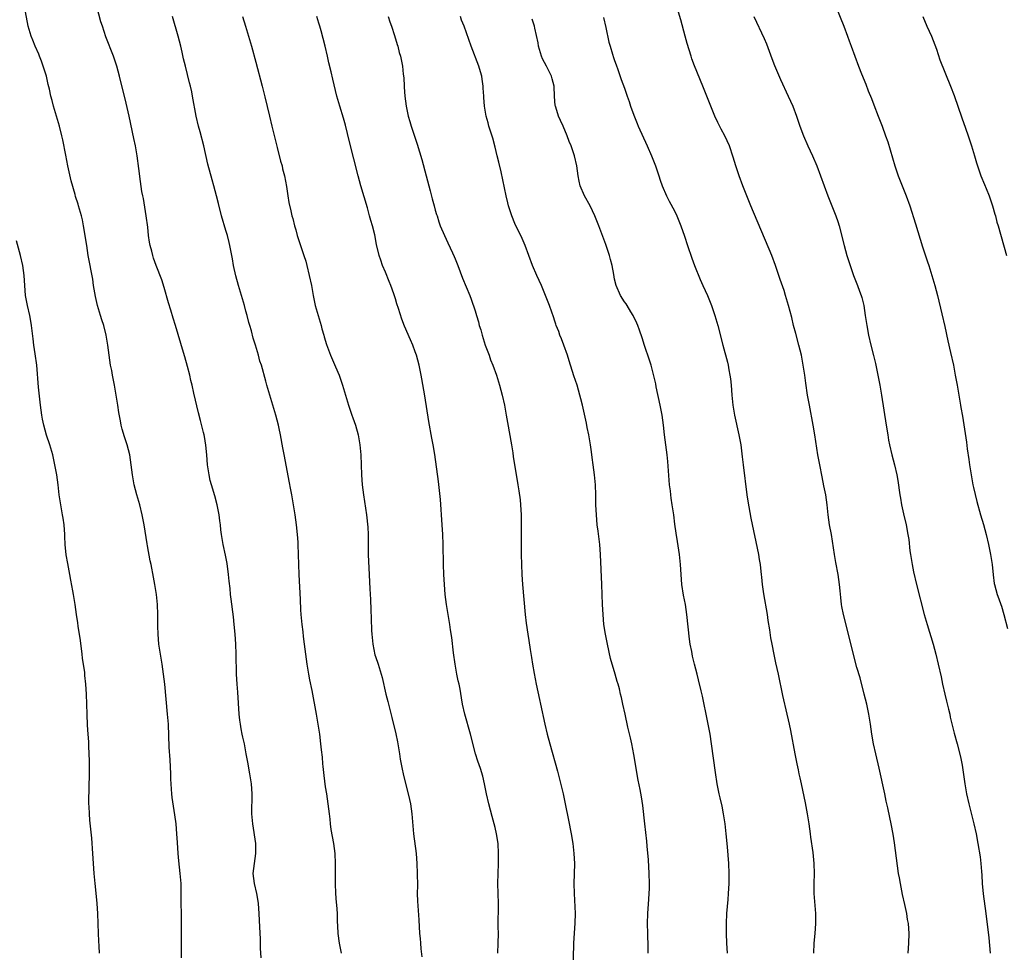
# Model space of a CAD drawing. Units: inches. Extents: x 2631000 to 2634000, y 1446000 to 1449000.
# Drawn here: x 2633170 to 2633367, y 1447905 to 1448092 of the extents above; entities that cross this region are included whole.
import ezdxf

# ---------------------------------------------------------------- set-up
doc = ezdxf.new("R2010")
doc.units = ezdxf.units.IN
doc.header["$MEASUREMENT"] = 0
doc.layers.add('LD26311446_10ft', color=254, linetype='Continuous')

msp = doc.modelspace()

# ---------------------------------------------------------------- linework, layer by layer
at = {"layer": 'LD26311446_10ft'}
for points, elevation in [([(2633331.78, 1448099), (2633334.98, 1448091), (2633335.74, 1448089), (2633336.07, 1448088.07), (2633336.48, 1448087), (2633337.18, 1448085), (2633337.91, 1448083), (2633338.55, 1448081.45), (2633339.42, 1448079.42), (2633339.91, 1448078.09), (2633340.53, 1448076.53), (2633341, 1448075.28), (2633341.92, 1448073), (2633342.67, 1448071), (2633343.38, 1448069), (2633343.8, 1448067.8), (2633345.21, 1448063), (2633345.9, 1448061), (2633347.52, 1448057), (2633348.23, 1448055), (2633349.37, 1448051.37), (2633350.77, 1448046.77), (2633351.76, 1448043.76), (2633352.04, 1448043), (2633352.68, 1448041), (2633353.25, 1448039), (2633353.77, 1448037), (2633354.67, 1448033.33), (2633355.26, 1448030.74), (2633355.87, 1448027.87), (2633356.42, 1448025.58), (2633356.98, 1448023), (2633357.37, 1448021), (2633357.73, 1448019), (2633358.21, 1448016.21), (2633358.39, 1448015), (2633358.49, 1448014.49), (2633358.78, 1448012.78), (2633359.06, 1448011.06), (2633359.59, 1448007.59), (2633359.75, 1448006.25), (2633360.08, 1448004.08), (2633360.22, 1448003), (2633360.6, 1448000.6), (2633360.89, 1447999), (2633361, 1447998.47), (2633361.66, 1447995.66), (2633362.41, 1447993), (2633363.01, 1447991.01), (2633363.57, 1447989), (2633364.06, 1447987), (2633364.45, 1447985), (2633364.75, 1447983), (2633364.96, 1447980.96), (2633365.2, 1447979.2), (2633365.24, 1447979), (2633365.78, 1447977), (2633366.13, 1447976.13), (2633366.49, 1447975), (2633366.63, 1447974.63), (2633367.12, 1447973), (2633367.85, 1447970.15)], 10370), ([(2633202.08, 1447904.08), (2633202.07, 1447905.93), (2633202.05, 1447907), (2633202.07, 1447911), (2633202.03, 1447917), (2633201.99, 1447919), (2633201.84, 1447921), (2633201.7, 1447922.3), (2633201.54, 1447923.54), (2633201.39, 1447925), (2633201.25, 1447927.25), (2633201.15, 1447929), (2633200.99, 1447931), (2633200.75, 1447932.75), (2633200.23, 1447936.23), (2633200.14, 1447937), (2633200.1, 1447937.9), (2633199.99, 1447939), (2633199.94, 1447939.94), (2633199.92, 1447941), (2633199.82, 1447943.82), (2633199.63, 1447946.37), (2633199.45, 1447951), (2633199.29, 1447953), (2633198.72, 1447959), (2633198.5, 1447961), (2633198.21, 1447963), (2633197.85, 1447965), (2633197.54, 1447967), (2633197.37, 1447969), (2633197.33, 1447970.67), (2633197.33, 1447973), (2633197.25, 1447975), (2633197.04, 1447977), (2633196.73, 1447979), (2633196.47, 1447980.47), (2633195.96, 1447983), (2633195.79, 1447983.78), (2633195.26, 1447986.74), (2633195.17, 1447987.17), (2633194.57, 1447991), (2633194.21, 1447993), (2633193.71, 1447995), (2633193.12, 1447997), (2633192.6, 1447999), (2633192.26, 1448001), (2633192.01, 1448003), (2633191.69, 1448005), (2633191.19, 1448007), (2633190.66, 1448008.66), (2633190.2, 1448010.2), (2633189.99, 1448011), (2633189.81, 1448011.81), (2633189.51, 1448013.51), (2633189.31, 1448015), (2633189, 1448017), (2633188.64, 1448019), (2633188.24, 1448021), (2633188.08, 1448021.92), (2633187.86, 1448023), (2633187.56, 1448025), (2633187.28, 1448027), (2633186.96, 1448029), (2633186.46, 1448031), (2633186.08, 1448032.08), (2633185.81, 1448033), (2633185.2, 1448035), (2633184.79, 1448036.79), (2633184.45, 1448039), (2633184.27, 1448040.27), (2633183.38, 1448045), (2633183.05, 1448047), (2633182.42, 1448051), (2633182.19, 1448052.19), (2633182.01, 1448053), (2633181.43, 1448055), (2633181.31, 1448055.31), (2633180.83, 1448056.83), (2633180.73, 1448057.27), (2633179.97, 1448059.97), (2633179.29, 1448063), (2633178.84, 1448065.16), (2633178.25, 1448068.25), (2633178.08, 1448069), (2633177.58, 1448071), (2633176.38, 1448075), (2633176.1, 1448076.09), (2633175.87, 1448077), (2633175.58, 1448078.42), (2633175.35, 1448079.35), (2633174.98, 1448081), (2633174.35, 1448083), (2633174, 1448084), (2633173.58, 1448085), (2633173.43, 1448085.43), (2633172.71, 1448087), (2633172.23, 1448088.23), (2633171.9, 1448089), (2633171.31, 1448091), (2633170.57, 1448095)], 10260), ([(2633218.07, 1447904.07), (2633217.96, 1447906.04), (2633217.91, 1447907.91), (2633217.77, 1447910.23), (2633217.67, 1447913), (2633217.53, 1447915), (2633217.48, 1447915.48), (2633217.2, 1447917), (2633216.72, 1447919), (2633216.49, 1447921), (2633216.7, 1447923), (2633217, 1447925), (2633216.98, 1447927), (2633216.37, 1447931), (2633216.22, 1447933), (2633216.27, 1447937), (2633216.13, 1447939), (2633215.82, 1447941), (2633215.37, 1447943.37), (2633215.09, 1447945), (2633214.72, 1447947), (2633214.39, 1447948.39), (2633214.28, 1447949), (2633214.05, 1447950.05), (2633213.89, 1447951), (2633213.78, 1447951.78), (2633213.65, 1447953), (2633213.38, 1447957.38), (2633213.25, 1447959), (2633213.15, 1447961), (2633213.05, 1447965), (2633212.96, 1447967), (2633212.83, 1447969), (2633212.67, 1447971), (2633212.5, 1447972.5), (2633212.03, 1447976.03), (2633211.93, 1447977), (2633211.82, 1447978.18), (2633211.64, 1447979.64), (2633211.52, 1447981), (2633211.23, 1447983.23), (2633210.9, 1447984.9), (2633210.45, 1447987), (2633210.11, 1447989), (2633209.98, 1447989.98), (2633209.88, 1447991), (2633209.76, 1447991.76), (2633209.62, 1447993), (2633209.24, 1447995), (2633208.76, 1447996.76), (2633208.07, 1447999), (2633207.85, 1447999.85), (2633207.6, 1448001), (2633207.32, 1448003), (2633207.15, 1448005), (2633206.97, 1448006.97), (2633206.7, 1448008.7), (2633206.63, 1448009), (2633206.48, 1448009.52), (2633205.89, 1448011.89), (2633205.46, 1448013.46), (2633204.58, 1448017.42), (2633204.2, 1448019), (2633203.95, 1448019.95), (2633203.72, 1448021), (2633203.27, 1448022.73), (2633202.72, 1448024.71), (2633202.46, 1448025.54), (2633200.9, 1448031), (2633200.44, 1448032.44), (2633199.97, 1448034.03), (2633199.5, 1448035.5), (2633198.61, 1448038.61), (2633198.12, 1448040.12), (2633197, 1448043), (2633196.48, 1448044.48), (2633196.33, 1448045), (2633196.12, 1448045.88), (2633195.81, 1448047), (2633195.66, 1448047.66), (2633195.48, 1448049), (2633195.31, 1448050.69), (2633195.02, 1448053), (2633194.43, 1448056.43), (2633194.29, 1448057), (2633194.14, 1448057.86), (2633193.86, 1448059.86), (2633193.55, 1448062.44), (2633193.2, 1448065), (2633192.83, 1448067), (2633192.5, 1448068.5), (2633191.56, 1448073), (2633191, 1448075.57), (2633189.63, 1448081), (2633189.08, 1448083), (2633188.41, 1448085), (2633186.91, 1448088.91), (2633186.2, 1448091), (2633185.92, 1448091.92), (2633185.08, 1448095)], 10270), ([(2633347.9, 1447905), (2633348.03, 1447907), (2633348.11, 1447909), (2633347.96, 1447911), (2633347.8, 1447911.8), (2633347.61, 1447913), (2633347.24, 1447914.76), (2633346.79, 1447916.79), (2633346.34, 1447919), (2633346.14, 1447920.14), (2633346, 1447921), (2633345.18, 1447927.18), (2633344.9, 1447928.9), (2633344.49, 1447931), (2633344.22, 1447932.22), (2633343.83, 1447934.17), (2633343.52, 1447935.52), (2633343.22, 1447937), (2633342.12, 1447942.12), (2633341.43, 1447945), (2633340.98, 1447947), (2633340.65, 1447949), (2633340.36, 1447951), (2633340.17, 1447952.17), (2633340.02, 1447953), (2633339.6, 1447955), (2633339.11, 1447957), (2633338.25, 1447960.25), (2633337.63, 1447962.37), (2633336.94, 1447964.94), (2633335.96, 1447969), (2633334.92, 1447973), (2633334.61, 1447974.61), (2633334.54, 1447975), (2633334.37, 1447976.37), (2633334.26, 1447977.74), (2633334.13, 1447979), (2633333.84, 1447981), (2633333.39, 1447983.39), (2633333.1, 1447985), (2633332.49, 1447989), (2633332.13, 1447991), (2633331.85, 1447993), (2633331.65, 1447995), (2633331.36, 1447997), (2633331, 1447998.82), (2633330.62, 1448000.62), (2633330.16, 1448003), (2633329.81, 1448005), (2633329.17, 1448009), (2633328.83, 1448011), (2633328.08, 1448015), (2633327.73, 1448017), (2633327.37, 1448019.37), (2633327.16, 1448021), (2633326.86, 1448023), (2633326.48, 1448025), (2633325.99, 1448027), (2633325.34, 1448029.34), (2633324.92, 1448031), (2633324.56, 1448032.56), (2633323.92, 1448035), (2633323.32, 1448037), (2633323, 1448037.96), (2633322.21, 1448040.21), (2633321.97, 1448041), (2633321.29, 1448043), (2633320.52, 1448045), (2633316.34, 1448055), (2633315.52, 1448057), (2633314.73, 1448059), (2633313.99, 1448061), (2633313.3, 1448063), (2633312.76, 1448064.76), (2633312.02, 1448067), (2633311.14, 1448069), (2633310.37, 1448070.37), (2633309.7, 1448071.7), (2633309.11, 1448073), (2633308.3, 1448075), (2633306.73, 1448079), (2633305.05, 1448083.05), (2633304.51, 1448084.51), (2633304.34, 1448085), (2633303.53, 1448087.53), (2633303.13, 1448089), (2633302.28, 1448092.28), (2633301.85, 1448093.85)], 10350), ([(2633234.2, 1447905), (2633233.81, 1447907), (2633233.52, 1447909), (2633233.46, 1447910.54), (2633233.4, 1447911.4), (2633233.37, 1447913), (2633233.26, 1447914.74), (2633233.21, 1447915.21), (2633233.07, 1447917), (2633232.98, 1447919), (2633232.96, 1447921.04), (2633232.98, 1447923), (2633232.92, 1447925), (2633232.66, 1447927), (2633232.14, 1447929.86), (2633231.98, 1447931), (2633231.91, 1447931.91), (2633231.76, 1447933), (2633231.54, 1447935), (2633231.23, 1447937), (2633231, 1447938.37), (2633230.69, 1447940.69), (2633230.51, 1447942.51), (2633230.44, 1447943), (2633230.35, 1447944.35), (2633230.16, 1447945.84), (2633230.06, 1447947), (2633229.81, 1447949), (2633229.51, 1447951), (2633229.17, 1447953), (2633228.27, 1447957.73), (2633227.84, 1447959.84), (2633227.62, 1447961), (2633227.28, 1447963), (2633227, 1447965), (2633226.77, 1447967), (2633226.57, 1447968.57), (2633226.47, 1447969.53), (2633226.28, 1447971), (2633226.11, 1447973), (2633226.06, 1447973.94), (2633225.96, 1447975.96), (2633225.68, 1447981), (2633225.62, 1447983), (2633225.59, 1447985), (2633225.52, 1447987), (2633225.49, 1447987.49), (2633225.37, 1447989), (2633225.13, 1447991), (2633224.86, 1447993), (2633224.54, 1447995), (2633224.2, 1447997), (2633224.01, 1447997.99), (2633223.71, 1447999.71), (2633222.73, 1448004.73), (2633222.41, 1448006.41), (2633221.95, 1448009), (2633221.67, 1448010.33), (2633221.55, 1448011), (2633221.04, 1448013), (2633220.42, 1448015), (2633219.78, 1448017), (2633219.2, 1448019), (2633219, 1448019.83), (2633218.11, 1448023), (2633217.83, 1448023.83), (2633217.54, 1448025), (2633216.95, 1448027), (2633216.45, 1448028.45), (2633216.11, 1448029.89), (2633215.78, 1448031), (2633215.58, 1448031.58), (2633215.24, 1448033), (2633215, 1448033.83), (2633214.69, 1448035), (2633214.3, 1448036.3), (2633214.11, 1448037), (2633213.49, 1448039), (2633212.95, 1448040.95), (2633212.54, 1448043), (2633212.34, 1448044.34), (2633211.97, 1448046.03), (2633211.78, 1448047), (2633211.63, 1448047.63), (2633211.28, 1448049), (2633211, 1448050), (2633210.12, 1448053), (2633209.48, 1448055.48), (2633209.11, 1448057), (2633208.57, 1448059), (2633208.21, 1448060.21), (2633207.37, 1448063.37), (2633206.54, 1448067), (2633205.83, 1448069.83), (2633205.51, 1448071), (2633205.04, 1448073), (2633204.32, 1448077), (2633204.14, 1448077.86), (2633203.88, 1448079), (2633203.69, 1448079.69), (2633202.86, 1448083), (2633202.51, 1448084.51), (2633202.19, 1448085.81), (2633201.92, 1448087), (2633201.4, 1448089), (2633200.28, 1448093)], 10280), ([(2633214.3, 1448093), (2633214.89, 1448091), (2633215.53, 1448089), (2633216.11, 1448087), (2633217, 1448083.8), (2633218.28, 1448079), (2633218.82, 1448076.82), (2633219.72, 1448073), (2633220.21, 1448071), (2633221.29, 1448066.71), (2633221.96, 1448063.96), (2633222.25, 1448063), (2633222.38, 1448062.38), (2633222.73, 1448061), (2633223.12, 1448058.88), (2633223.4, 1448057), (2633223.64, 1448055.64), (2633223.99, 1448054.01), (2633224.24, 1448053), (2633224.41, 1448052.41), (2633224.74, 1448051), (2633225, 1448050.15), (2633225.32, 1448049), (2633226.66, 1448045), (2633227, 1448043.89), (2633227.24, 1448043), (2633227.73, 1448041), (2633228.16, 1448039), (2633228.5, 1448037), (2633228.91, 1448035), (2633230.1, 1448031), (2633230.27, 1448030.27), (2633230.62, 1448029), (2633230.69, 1448028.69), (2633231.15, 1448027.15), (2633231.97, 1448025), (2633233, 1448022.67), (2633233.7, 1448021), (2633234.41, 1448019), (2633235.59, 1448015), (2633236.25, 1448013), (2633236.47, 1448012.47), (2633236.99, 1448011), (2633237.55, 1448009), (2633237.88, 1448007), (2633238.04, 1448005), (2633238.23, 1448001), (2633238.36, 1447999), (2633238.59, 1447997), (2633239.23, 1447993), (2633239.5, 1447990.5), (2633239.53, 1447989), (2633239.52, 1447987.52), (2633239.53, 1447986.47), (2633239.57, 1447985), (2633239.64, 1447983.64), (2633239.68, 1447982.32), (2633239.87, 1447978.13), (2633240.01, 1447976.01), (2633240.08, 1447973.92), (2633240.16, 1447972.16), (2633240.23, 1447969.77), (2633240.27, 1447969), (2633240.47, 1447967), (2633240.9, 1447964.9), (2633241, 1447964.58), (2633241.53, 1447963), (2633242.16, 1447961), (2633242.34, 1447960.34), (2633243.11, 1447957), (2633243.5, 1447955.5), (2633243.81, 1447954.19), (2633244.29, 1447952.3), (2633245.06, 1447949.06), (2633245.4, 1447947.4), (2633245.8, 1447945), (2633245.96, 1447943.96), (2633246.27, 1447942.27), (2633246.65, 1447940.65), (2633247.59, 1447937), (2633247.84, 1447935.84), (2633248.02, 1447935), (2633248.32, 1447933), (2633248.67, 1447929), (2633249.16, 1447925), (2633249.32, 1447923), (2633249.4, 1447921), (2633249.42, 1447918.58), (2633249.4, 1447917), (2633249.44, 1447915.44), (2633249.5, 1447914.5), (2633249.73, 1447911.73), (2633249.85, 1447909), (2633249.95, 1447907.95), (2633250.01, 1447907), (2633250.1, 1447905.9), (2633250.3, 1447904.3)], 10290), ([(2633265.59, 1447905), (2633265.66, 1447907), (2633265.68, 1447909), (2633265.66, 1447910.34), (2633265.67, 1447915), (2633265.58, 1447919), (2633265.61, 1447921), (2633265.68, 1447923), (2633265.68, 1447923.68), (2633265.7, 1447925), (2633265.6, 1447927), (2633265.3, 1447929), (2633265, 1447930.27), (2633264.81, 1447931), (2633264.42, 1447932.42), (2633263.78, 1447935), (2633263.32, 1447937), (2633262.9, 1447939), (2633262.53, 1447940.53), (2633262.06, 1447942.06), (2633261.55, 1447943.55), (2633261.08, 1447945), (2633260.05, 1447949), (2633258.91, 1447953), (2633258.48, 1447955), (2633258.26, 1447956.26), (2633257.98, 1447958.02), (2633257.79, 1447959), (2633257.63, 1447959.64), (2633257.36, 1447961), (2633257, 1447963), (2633256.69, 1447965.31), (2633256.34, 1447968.34), (2633256.08, 1447969.92), (2633255.93, 1447971), (2633255.58, 1447973), (2633255.26, 1447975), (2633255.02, 1447977), (2633254.84, 1447979), (2633254.72, 1447981), (2633254.65, 1447983), (2633254.58, 1447987), (2633254.52, 1447989), (2633254.39, 1447991), (2633254.04, 1447996.04), (2633253.86, 1447997.86), (2633253.64, 1447999.64), (2633252.91, 1448005.09), (2633252.6, 1448007), (2633252.34, 1448008.34), (2633251.73, 1448011.73), (2633250.88, 1448016.88), (2633250.3, 1448020.3), (2633250.18, 1448021), (2633249.77, 1448023), (2633249.24, 1448025), (2633249, 1448025.71), (2633248.53, 1448027), (2633248.06, 1448028.06), (2633246.86, 1448030.86), (2633246.27, 1448032.27), (2633245.64, 1448034.36), (2633245.31, 1448035.31), (2633245, 1448036.34), (2633244.67, 1448037.33), (2633244.08, 1448039), (2633243.78, 1448039.78), (2633243, 1448041.69), (2633242.45, 1448043), (2633242.07, 1448044.07), (2633241.76, 1448045), (2633241.23, 1448047.23), (2633240.85, 1448049.15), (2633240.4, 1448051), (2633240.07, 1448052.07), (2633239.84, 1448053), (2633239.4, 1448054.6), (2633238.1, 1448059), (2633237.54, 1448061), (2633235.81, 1448067.81), (2633235, 1448071.14), (2633234.58, 1448072.58), (2633233.83, 1448075), (2633233.27, 1448077), (2633232.43, 1448080.43), (2633232.11, 1448081.89), (2633231.67, 1448083.66), (2633231.38, 1448085), (2633230.9, 1448087), (2633230.11, 1448090.11), (2633229.83, 1448091), (2633229.66, 1448091.66), (2633229.23, 1448093)], 10300), ([(2633243.56, 1448093), (2633243.88, 1448091.88), (2633244.24, 1448091), (2633244.83, 1448089.17), (2633245.34, 1448087.34), (2633245.48, 1448087), (2633245.78, 1448085.78), (2633246.02, 1448085), (2633246.42, 1448083), (2633246.58, 1448081.42), (2633246.68, 1448080.68), (2633246.75, 1448079), (2633246.78, 1448078.78), (2633246.87, 1448077), (2633247.14, 1448075), (2633247.59, 1448073), (2633247.9, 1448071.9), (2633248.18, 1448071), (2633249.36, 1448067.36), (2633250.3, 1448064.3), (2633251.21, 1448061), (2633251.98, 1448058.02), (2633252.38, 1448056.38), (2633252.78, 1448055), (2633253, 1448054.11), (2633253.25, 1448053.25), (2633253.36, 1448053), (2633253.74, 1448051.74), (2633254.02, 1448051), (2633254.83, 1448049), (2633255.55, 1448047.55), (2633256.44, 1448045.56), (2633256.81, 1448044.81), (2633257, 1448044.35), (2633257.51, 1448043), (2633258.5, 1448040.5), (2633259.24, 1448038.76), (2633259.94, 1448037), (2633260.23, 1448036.23), (2633261, 1448033.92), (2633261.26, 1448033), (2633261.69, 1448031.69), (2633261.83, 1448031), (2633262.12, 1448030.12), (2633262.39, 1448029), (2633263, 1448027.02), (2633263.79, 1448025), (2633264.09, 1448024.09), (2633264.58, 1448023), (2633265.3, 1448021), (2633265.68, 1448019.68), (2633265.9, 1448019), (2633266.43, 1448017), (2633266.88, 1448015), (2633267.25, 1448013), (2633267.49, 1448011.49), (2633268.31, 1448007), (2633268.56, 1448005.44), (2633268.66, 1448004.66), (2633269.21, 1448001), (2633269.49, 1447999.49), (2633269.56, 1447999), (2633269.78, 1447997.78), (2633270.02, 1447996.02), (2633270.12, 1447995), (2633270.25, 1447993), (2633270.27, 1447991), (2633270.22, 1447988.22), (2633270.23, 1447985), (2633270.28, 1447983), (2633270.35, 1447981), (2633270.5, 1447979), (2633271.08, 1447973), (2633271.26, 1447971.26), (2633271.56, 1447969), (2633271.77, 1447967.77), (2633272.05, 1447965.95), (2633272.33, 1447964.33), (2633272.53, 1447963), (2633272.84, 1447961.16), (2633273.26, 1447959), (2633273.92, 1447955.92), (2633274.14, 1447955), (2633275, 1447950.96), (2633275.49, 1447949), (2633276.02, 1447947), (2633277.53, 1447941.53), (2633277.94, 1447939.94), (2633278.65, 1447937), (2633279.09, 1447935), (2633279.74, 1447931.74), (2633280.26, 1447929), (2633280.59, 1447927), (2633280.84, 1447925), (2633280.95, 1447923), (2633280.91, 1447920.91), (2633280.83, 1447919), (2633280.85, 1447917), (2633281.05, 1447913), (2633281.01, 1447911.01), (2633280.75, 1447907), (2633280.58, 1447901)], 10310), ([(2633295.75, 1447905), (2633295.74, 1447906.26), (2633295.66, 1447909), (2633295.61, 1447911), (2633295.65, 1447913), (2633295.84, 1447915.84), (2633295.94, 1447917), (2633295.97, 1447918.03), (2633295.99, 1447919), (2633295.93, 1447921), (2633295.77, 1447923.77), (2633295.54, 1447926.46), (2633295.47, 1447927.47), (2633295.09, 1447931), (2633294.65, 1447934.65), (2633294.38, 1447936.38), (2633294.12, 1447937.88), (2633293.75, 1447939.75), (2633292.88, 1447944.88), (2633292.46, 1447947), (2633292.2, 1447948.2), (2633291.66, 1447950.34), (2633291.09, 1447953), (2633290.67, 1447955), (2633290.35, 1447956.35), (2633290.21, 1447957), (2633289.95, 1447958.05), (2633289.68, 1447959), (2633289.52, 1447959.52), (2633289.11, 1447961), (2633288.18, 1447964.18), (2633287.55, 1447967), (2633287.16, 1447969), (2633286.86, 1447971), (2633286.68, 1447973), (2633286.58, 1447975), (2633286.44, 1447979), (2633286.18, 1447985), (2633286.03, 1447987), (2633285.7, 1447989.7), (2633285.52, 1447991), (2633285.34, 1447993), (2633285.25, 1447995), (2633285.21, 1447997), (2633285.14, 1447999), (2633284.97, 1448001), (2633284.72, 1448003), (2633284.5, 1448004.5), (2633284.36, 1448005.64), (2633284.15, 1448007), (2633283.8, 1448009), (2633283.5, 1448010.5), (2633283.35, 1448011.35), (2633282.55, 1448015), (2633282.25, 1448016.25), (2633282.04, 1448017), (2633281.45, 1448019), (2633280.84, 1448020.84), (2633279.91, 1448023.91), (2633279.56, 1448025), (2633278.8, 1448027), (2633278.32, 1448028.32), (2633278.02, 1448029), (2633277.78, 1448029.78), (2633277.28, 1448031), (2633277.22, 1448031.22), (2633277, 1448031.81), (2633276.71, 1448032.71), (2633276.38, 1448033.62), (2633275.92, 1448035), (2633275.16, 1448037), (2633274.32, 1448039), (2633273.39, 1448041), (2633272.54, 1448043), (2633271.08, 1448047), (2633270.44, 1448048.44), (2633269.8, 1448049.8), (2633269.2, 1448051), (2633269, 1448051.46), (2633268.38, 1448053), (2633267.73, 1448055), (2633267.57, 1448055.57), (2633267.23, 1448057), (2633266.2, 1448061.8), (2633265.76, 1448063.76), (2633265.45, 1448065), (2633265, 1448066.78), (2633264.53, 1448068.53), (2633264.06, 1448069.94), (2633263.77, 1448071), (2633263.63, 1448071.63), (2633263.24, 1448073), (2633262.88, 1448075), (2633262.73, 1448076.73), (2633262.73, 1448077), (2633262.62, 1448078.62), (2633262.64, 1448079), (2633262.39, 1448080.39), (2633262.35, 1448081), (2633262.1, 1448081.9), (2633261.76, 1448083), (2633260.2, 1448087), (2633258.78, 1448091), (2633258.27, 1448092.27), (2633258.04, 1448093)], 10320), ([(2633311.68, 1447905), (2633311.52, 1447907), (2633311.46, 1447909), (2633311.47, 1447911), (2633311.55, 1447913), (2633311.76, 1447915.76), (2633311.87, 1447917), (2633311.97, 1447919), (2633311.98, 1447921), (2633311.89, 1447923), (2633311.64, 1447926.36), (2633311.4, 1447929), (2633311.19, 1447931), (2633310.87, 1447933), (2633310.55, 1447934.55), (2633310.19, 1447936.19), (2633309.99, 1447937), (2633309.6, 1447939), (2633309.26, 1447941.26), (2633308.46, 1447947), (2633308.14, 1447949), (2633307.64, 1447951.64), (2633306.61, 1447956.61), (2633306.35, 1447957.65), (2633305.86, 1447959.86), (2633305.54, 1447961), (2633305.01, 1447963.01), (2633304.61, 1447964.61), (2633304.47, 1447965.53), (2633304.18, 1447967), (2633304.01, 1447968.01), (2633303.5, 1447973), (2633303.19, 1447975), (2633302.85, 1447976.85), (2633302.51, 1447979), (2633302.33, 1447981), (2633302.19, 1447983), (2633301.99, 1447985), (2633301.61, 1447987.61), (2633301.33, 1447989.33), (2633301.09, 1447991.09), (2633300.86, 1447993), (2633300.57, 1447995), (2633300.35, 1447996.35), (2633300.27, 1447997), (2633300.19, 1447997.81), (2633300.02, 1447999), (2633299.93, 1447999.93), (2633299.68, 1448003.68), (2633299.55, 1448005), (2633299.02, 1448009), (2633298.79, 1448011), (2633298.51, 1448013), (2633298.12, 1448015), (2633297.36, 1448018.64), (2633297.26, 1448019.26), (2633296.89, 1448020.89), (2633296.32, 1448023), (2633296.01, 1448024.01), (2633295, 1448026.94), (2633294.51, 1448028.51), (2633294.01, 1448030.01), (2633293.64, 1448031), (2633293.46, 1448031.46), (2633292.74, 1448033), (2633292.28, 1448033.72), (2633291.49, 1448035), (2633291.3, 1448035.3), (2633291, 1448035.69), (2633290.17, 1448037), (2633289.29, 1448039), (2633289, 1448040.25), (2633288.81, 1448041.19), (2633288.49, 1448043), (2633288.19, 1448044.19), (2633287.96, 1448045), (2633287.21, 1448047.21), (2633285.83, 1448051), (2633285.04, 1448053), (2633284.06, 1448055), (2633282.96, 1448056.96), (2633282.11, 1448059), (2633281.91, 1448059.91), (2633281.7, 1448061), (2633281.42, 1448063), (2633280.95, 1448065), (2633280.27, 1448067), (2633279.91, 1448067.91), (2633279.5, 1448069), (2633278.64, 1448071), (2633278.11, 1448072.11), (2633277.74, 1448073), (2633277.19, 1448074.81), (2633277.12, 1448075), (2633277.1, 1448075.1), (2633276.93, 1448076.93), (2633276.84, 1448079), (2633276.45, 1448080.45), (2633276.35, 1448081), (2633275.33, 1448083), (2633274.5, 1448084.5), (2633274.3, 1448085), (2633273.73, 1448087), (2633273.67, 1448087.67), (2633273, 1448090.61), (2633272.9, 1448091), (2633272.46, 1448092.46)], 10330), ([(2633286.79, 1448092.79), (2633287.24, 1448090.76), (2633287.83, 1448087.83), (2633288.08, 1448087), (2633288.6, 1448085.4), (2633288.77, 1448084.77), (2633289, 1448084.17), (2633289.29, 1448083.29), (2633289.67, 1448082.33), (2633290.33, 1448080.33), (2633291, 1448078.56), (2633291.51, 1448077), (2633291.9, 1448075.9), (2633292.19, 1448075), (2633292.85, 1448073.15), (2633293.5, 1448071.5), (2633293.71, 1448071), (2633295.51, 1448067), (2633296.39, 1448065), (2633297.18, 1448063), (2633297.88, 1448061), (2633298.15, 1448060.15), (2633298.57, 1448059), (2633299.39, 1448057), (2633299.92, 1448055.92), (2633301, 1448053.95), (2633301.47, 1448053), (2633302.29, 1448051), (2633303, 1448048.89), (2633303.61, 1448047), (2633304.49, 1448044.49), (2633305.05, 1448043), (2633306.17, 1448040.17), (2633306.73, 1448039), (2633307.65, 1448037), (2633308.43, 1448035), (2633309.11, 1448033), (2633309.7, 1448031), (2633310.72, 1448027), (2633311.63, 1448023.63), (2633311.78, 1448023), (2633311.94, 1448022.06), (2633312.15, 1448021), (2633312.24, 1448020.24), (2633312.36, 1448019), (2633312.49, 1448017), (2633312.69, 1448015), (2633313.04, 1448013), (2633313.95, 1448009), (2633314.3, 1448007), (2633314.62, 1448004.62), (2633314.8, 1448003), (2633315.54, 1447997), (2633315.72, 1447995.72), (2633316.32, 1447992.32), (2633317.87, 1447985), (2633318.03, 1447984.03), (2633318.2, 1447983), (2633318.29, 1447982.29), (2633318.42, 1447981), (2633318.49, 1447980.49), (2633318.63, 1447979), (2633318.9, 1447977.1), (2633319.59, 1447973), (2633319.77, 1447971.77), (2633320.08, 1447969.92), (2633320.31, 1447968.31), (2633320.55, 1447967), (2633320.95, 1447964.95), (2633321.29, 1447963.29), (2633321.8, 1447961), (2633322.71, 1447956.71), (2633323.59, 1447953), (2633323.83, 1447951.83), (2633324.03, 1447951), (2633324.3, 1447949.7), (2633325.19, 1447945), (2633325.59, 1447943), (2633325.84, 1447941.84), (2633325.99, 1447941), (2633326.18, 1447940.18), (2633326.41, 1447939), (2633327.22, 1447935.22), (2633327.66, 1447933), (2633327.98, 1447931), (2633328.25, 1447929), (2633328.33, 1447928.33), (2633328.76, 1447925.24), (2633328.99, 1447923), (2633329.04, 1447921), (2633329, 1447919), (2633329.01, 1447917), (2633329.29, 1447913), (2633329.3, 1447911), (2633329.17, 1447909), (2633329, 1447907), (2633328.92, 1447905)], 10340), ([(2633316.94, 1448093), (2633319, 1448088.58), (2633319.46, 1448087.46), (2633320.54, 1448084.54), (2633321.11, 1448083.11), (2633322.3, 1448080.3), (2633323.86, 1448077), (2633324.75, 1448075), (2633325.52, 1448073), (2633326.2, 1448071), (2633326.91, 1448069), (2633327.76, 1448067), (2633328.68, 1448065), (2633329.56, 1448063), (2633330.32, 1448061), (2633331.03, 1448059), (2633331.77, 1448057), (2633333.42, 1448053), (2633333.82, 1448051.82), (2633334.08, 1448051), (2633335.04, 1448047.04), (2633335.62, 1448045), (2633336.26, 1448043), (2633336.94, 1448041), (2633337.74, 1448039), (2633338.14, 1448037.86), (2633338.46, 1448037), (2633338.59, 1448036.59), (2633338.98, 1448035), (2633339.31, 1448033), (2633339.6, 1448031), (2633339.96, 1448029), (2633340.43, 1448027), (2633340.95, 1448024.95), (2633341.33, 1448023.33), (2633341.82, 1448021), (2633342.22, 1448019), (2633342.57, 1448017), (2633343.49, 1448011), (2633343.81, 1448009), (2633343.99, 1448007.99), (2633344.18, 1448007), (2633344.63, 1448005), (2633345.17, 1448003), (2633345.64, 1448001), (2633345.85, 1447999.85), (2633346.25, 1447997), (2633346.35, 1447996.35), (2633346.6, 1447995), (2633347, 1447993.17), (2633347.5, 1447991), (2633347.87, 1447989), (2633348.01, 1447988.01), (2633348.27, 1447985.73), (2633348.37, 1447985), (2633348.7, 1447983), (2633349, 1447981.51), (2633349.59, 1447979), (2633351.14, 1447973), (2633351.7, 1447971), (2633352.91, 1447967), (2633353.46, 1447965), (2633353.95, 1447963), (2633354.5, 1447960.5), (2633354.81, 1447959), (2633355.24, 1447957), (2633355.58, 1447955.58), (2633355.99, 1447954.01), (2633356.24, 1447953), (2633356.37, 1447952.37), (2633357.17, 1447949.17), (2633357.76, 1447947), (2633358.41, 1447944.41), (2633358.74, 1447942.74), (2633359.28, 1447939), (2633359.61, 1447937), (2633360.05, 1447935), (2633361.08, 1447931), (2633361.53, 1447929), (2633361.91, 1447927), (2633362.35, 1447924.35), (2633362.5, 1447923), (2633362.61, 1447921.39), (2633362.68, 1447920.68), (2633362.77, 1447919), (2633362.96, 1447916.96), (2633363.52, 1447913), (2633364.1, 1447908.1), (2633364.36, 1447905)], 10360), ([(2633350.84, 1448093), (2633351.66, 1448091), (2633352.56, 1448089), (2633353.27, 1448087.27), (2633353.57, 1448086.43), (2633354.28, 1448084.28), (2633356.39, 1448079), (2633357.11, 1448077.11), (2633358.67, 1448072.67), (2633359.44, 1448070.56), (2633359.97, 1448069), (2633360.21, 1448068.21), (2633360.63, 1448067), (2633361.25, 1448065), (2633361.63, 1448063.63), (2633361.82, 1448063), (2633362.5, 1448061), (2633363.24, 1448059.24), (2633363.54, 1448058.46), (2633364.15, 1448057), (2633364.83, 1448055), (2633365.31, 1448053.31), (2633365.42, 1448053), (2633365.73, 1448051.73), (2633365.97, 1448051), (2633367.63, 1448045)], 10380), ([(2633185.65, 1447905), (2633185.56, 1447906.44), (2633185.51, 1447907.51), (2633185.41, 1447909), (2633185.27, 1447913), (2633185.15, 1447915), (2633184.96, 1447917.04), (2633184.76, 1447919), (2633184.58, 1447921), (2633184.31, 1447925), (2633184.07, 1447928.07), (2633183.68, 1447931.68), (2633183.59, 1447933), (2633183.55, 1447934.45), (2633183.5, 1447935), (2633183.5, 1447935.5), (2633183.62, 1447941), (2633183.61, 1447942.39), (2633183.62, 1447943.62), (2633183.57, 1447945), (2633183.47, 1447946.53), (2633183.45, 1447947.45), (2633183.34, 1447949), (2633183.24, 1447950.76), (2633183.15, 1447953), (2633183.04, 1447957), (2633182.9, 1447959), (2633182.71, 1447960.71), (2633182.66, 1447961.34), (2633182.24, 1447964.24), (2633182.15, 1447965), (2633181.79, 1447967.79), (2633181.37, 1447970.63), (2633181.29, 1447971.29), (2633181.02, 1447973), (2633180.74, 1447975), (2633180.43, 1447977), (2633180.29, 1447977.71), (2633179.9, 1447979.9), (2633179.67, 1447981), (2633179.24, 1447983.24), (2633178.94, 1447984.94), (2633178.73, 1447987), (2633178.64, 1447988.64), (2633178.64, 1447989), (2633178.5, 1447991), (2633178.32, 1447992.32), (2633178.21, 1447993), (2633177.84, 1447995), (2633177.55, 1447997), (2633177.32, 1447999), (2633177.06, 1448001), (2633176.69, 1448003), (2633176.23, 1448005), (2633175.66, 1448007), (2633174.98, 1448008.98), (2633174.43, 1448011), (2633174.2, 1448012.2), (2633174.07, 1448013), (2633173.81, 1448015), (2633173.41, 1448018.59), (2633173.04, 1448023), (2633172.74, 1448025.26), (2633172.47, 1448027), (2633172.32, 1448028.32), (2633172.11, 1448029.89), (2633171.99, 1448031), (2633171.86, 1448031.86), (2633171.62, 1448033), (2633171.16, 1448035), (2633170.8, 1448037), (2633170.61, 1448039), (2633170.48, 1448041), (2633170.22, 1448043), (2633169.77, 1448045), (2633169, 1448047.95)], 10250)]:
    msp.add_lwpolyline(points, dxfattribs=dict(at, elevation=elevation))

doc.saveas('drawing.dxf')
